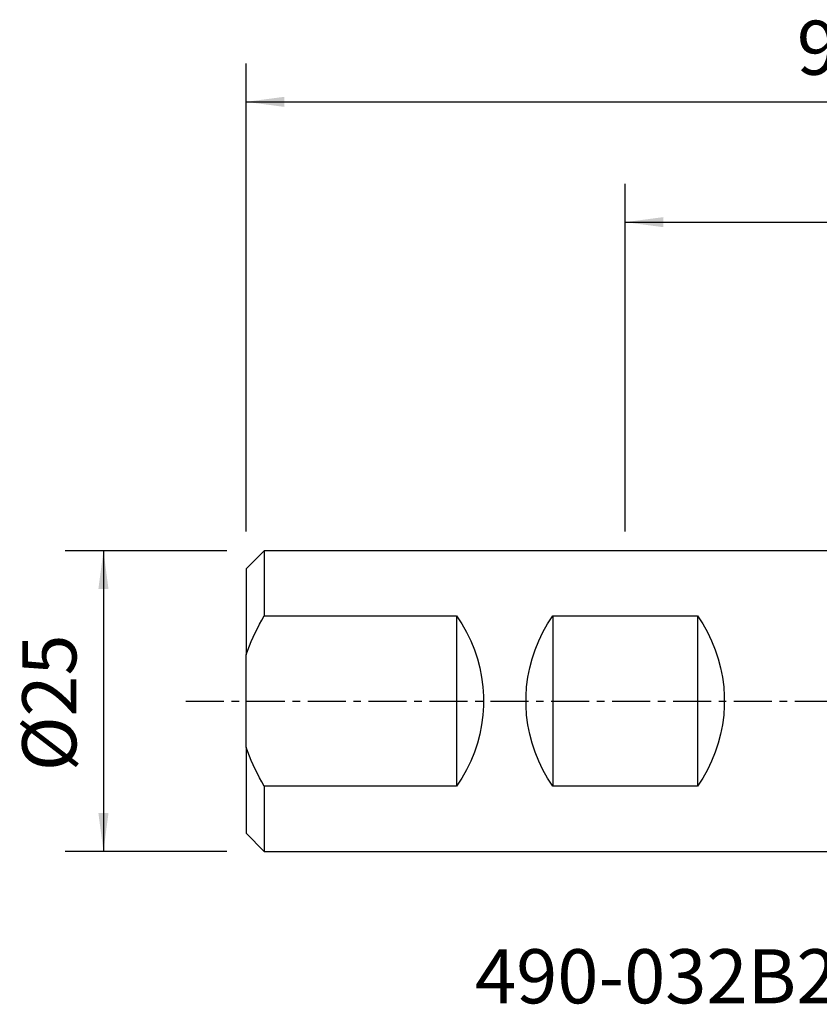
# Model space of a CAD drawing. Extents: x -76 to 57, y -25 to 57.
# Drawn here: x -76 to -9, y -25 to 57 of the extents above; entities that cross this region are included whole.
import ezdxf
from ezdxf.enums import TextEntityAlignment as Align

# ---------------------------------------------------------------- set-up
doc = ezdxf.new("R2010")
doc.units = 0
doc.header["$MEASUREMENT"] = 0
doc.linetypes.add('CENTER', pattern=[5.059896, 3.162435, -0.632487, 0.632487, -0.632487])
doc.layers.get('0').update_dxf_attribs({"linetype": 'CONTINUOUS'})
for name, color, linetype in [('SK1', 4, 'CONTINUOUS'), ('SK2', 7, 'CONTINUOUS'), ('SK4', 2, 'CENTER'), ('SK6', 5, 'CONTINUOUS')]:
    doc.layers.add(name, color=color, linetype=linetype)
doc.styles.add('SANDVIK_STYLE', font='simplex.shx', dxfattribs={"height": 3})
doc.styles.get("Standard").update_dxf_attribs({"font": 'simplex.shx'})
doc.dimstyles.new('SANDVIK_DIM', dxfattribs={"dimscale": 0, "dimtxt": 4.5, "dimasz": 4.57, "dimexe": 5, "dimexo": 0, "dimgap": 2.3, "dimtad": 1, "dimdsep": 46, "dimtxsty": 'SANDVIK_STYLE', "dimcen": 0.09, "dimclrd": 256, "dimclre": 256, "dimclrt": 256, "dimadec": 0, "dimazin": 0, "dimtfac": 1, "dimtofl": 0, "dimtmove": 2, "dimatfit": 3, "dimfxl": 1, "dimtolj": 1, "dimtzin": 0, "dimarcsym": 0})

# ---------------------------------------------------------------- blocks, each defined once
blk = doc.blocks.new('*D1')
for p, q in [((-57, 14.08425), (-57, 52.980682)), ((41, 17.5875), (41, 52.980682)), ((-57, 49.805682), (41, 49.805682))]:
    blk.add_line(p, q)
for points in [[(-57, 49.805682), (-53.825, 50.223679), (-53.825, 49.387685)], [(41, 49.805682), (37.825, 49.387685), (37.825, 50.223679)]]:
    blk.add_solid(points)
blk.add_text('98', height=4.5).set_placement((-11.232895, 52.055682))
blk = doc.blocks.new('*D2')
for p, q in [((-58.5875, 12.49675), (-72.025, 12.49675)), ((-68.85, 12.49675), (-68.85, -12.49675)), ((-58.5875, -12.49675), (-72.025, -12.49675))]:
    blk.add_line(p, q)
for points in [[(-68.85, 12.49675), (-68.432003, 9.32175), (-69.267997, 9.32175)], [(-68.85, -12.49675), (-69.267997, -9.32175), (-68.432003, -9.32175)]]:
    blk.add_solid(points)
blk.add_text('%%c25', height=4.5, rotation=90).set_placement((-71.1, -5.841118))
blk = doc.blocks.new('*D3')
for p, q in [((-25.5, 14.08425), (-25.5, 42.980682)), ((41, 17.5875), (41, 42.980682)), ((-25.5, 39.805682), (41, 39.805682))]:
    blk.add_line(p, q)
for points in [[(-25.5, 39.805682), (-22.325, 40.223679), (-22.325, 39.387685)], [(41, 39.805682), (37.825, 39.387685), (37.825, 40.223679)]]:
    blk.add_solid(points)
blk.add_text('66.5', height=4.5).set_placement((1.609868, 42.055682))

msp = doc.modelspace()

# ---------------------------------------------------------------- linework, layer by layer
at = {"layer": 'SK1'}
for p, q in [((-55.5, 12.49675), (-57, 10.99675)), ((0, 12.49675), (-55.5, 12.49675)), ((-55.5, 12.49675), (-55.5, 7.071902)), ((-57, 10.99675), (-57, 3.843377)), ((-55.5, 7.071902), (-39.5, 7.071902)), ((-39.5, 7.071902), (-39.5, -7.071902)), ((-31.5125, 7.071902), (-19.4875, 7.071902)), ((-31.5125, 7.071902), (-31.5125, -7.071902)), ((-19.4875, 7.071902), (-19.4875, -7.071902)), ((-57, -3.843377), (-57, 3.843377)), ((-57, -3.843377), (-57, -10.99675)), ((-39.5, -7.071902), (-55.5, -7.071902)), ((-55.5, -7.071902), (-55.5, -12.49675)), ((-19.4875, -7.071902), (-31.5125, -7.071902)), ((-57, -10.99675), (-55.5, -12.49675)), ((-55.5, -12.49675), (0, -12.49675))]:
    msp.add_line(p, q, dxfattribs=at)
for points in [[(-57, 3.843377, 0), (-56.863143, 4.219124, 0), (-56.717477, 4.58984, 0), (-56.563622, 4.955881, 0), (-56.402201, 5.317601, 0), (-56.233826, 5.675351, 0), (-56.059, 6.029417, 0), (-55.878142, 6.380038, 0), (-55.691669, 6.727454, 0), (-55.5, 7.071902, 0)], [(-39.5, 7.071902, 0), (-39.06565, 6.405782, 0), (-38.675062, 5.713989, 0), (-38.329801, 4.999295, 0), (-38.031252, 4.264564, 0), (-37.78061, 3.512742, 0), (-37.57888, 2.746841, 0), (-37.426871, 1.969931, 0), (-37.325192, 1.185125, 0), (-37.274251, 0.39557, 0), (-37.274251, -0.39557, 0), (-37.325192, -1.185125, 0), (-37.426871, -1.969931, 0), (-37.57888, -2.746841, 0), (-37.78061, -3.512742, 0), (-38.031252, -4.264564, 0), (-38.329801, -4.999295, 0), (-38.675062, -5.713989, 0), (-39.06565, -6.405782, 0), (-39.5, -7.071902, 0)], [(-31.5125, -7.071902, 0), (-31.94685, -6.405782, 0), (-32.337438, -5.713989, 0), (-32.682699, -4.999295, 0), (-32.981248, -4.264564, 0), (-33.23189, -3.512742, 0), (-33.43362, -2.746841, 0), (-33.585629, -1.969931, 0), (-33.687308, -1.185125, 0), (-33.738249, -0.39557, 0), (-33.738249, 0.39557, 0), (-33.687308, 1.185125, 0), (-33.585629, 1.969931, 0), (-33.43362, 2.746841, 0), (-33.23189, 3.512742, 0), (-32.981248, 4.264564, 0), (-32.682699, 4.999295, 0), (-32.337438, 5.713989, 0), (-31.94685, 6.405782, 0), (-31.5125, 7.071902, 0)], [(-19.4875, 7.071902, 0), (-19.05315, 6.405782, 0), (-18.662562, 5.713989, 0), (-18.317301, 4.999295, 0), (-18.018752, 4.264564, 0), (-17.76811, 3.512742, 0), (-17.56638, 2.746841, 0), (-17.414371, 1.969931, 0), (-17.312692, 1.185125, 0), (-17.261751, 0.39557, 0), (-17.261751, -0.39557, 0), (-17.312692, -1.185125, 0), (-17.414371, -1.969931, 0), (-17.56638, -2.746841, 0), (-17.76811, -3.512742, 0), (-18.018752, -4.264564, 0), (-18.317301, -4.999295, 0), (-18.662562, -5.713989, 0), (-19.05315, -6.405782, 0), (-19.4875, -7.071902, 0)], [(-55.5, -7.071902, 0), (-55.692574, -6.725794, 0), (-55.879715, -6.377039, 0), (-56.061006, -6.025436, 0), (-56.236029, -5.670781, 0), (-56.404368, -5.31287, 0), (-56.565527, -4.951463, 0), (-56.718916, -4.586272, 0), (-56.863939, -4.217007, 0), (-57, -3.843377, 0)]]:
    msp.add_polyline3d(points, dxfattribs=at)
at = {"layer": 'SK4'}
msp.add_line((-62, 0), (46, 0), dxfattribs=at)

# ---------------------------------------------------------------- texts
at = {"layer": 'SK6', "style": 'SANDVIK_STYLE', "width": 1.034097}
msp.add_text('490-032B25-08L', height=4.5, dxfattribs=at).set_placement((-37.975, -25.131758), (7.877632, -25.131758), align=Align.FIT)

# ---------------------------------------------------------------- dimensions: what is measured, and where the dimension line sits
at = {"layer": 'SK2'}
for base, p1, text, picture, middle in [((41, 49.805682), (-57, 14.08425), '98', '*D1', (-11.232895, 52.055682)), ((41, 39.805682), (-25.5, 14.08425), '66.5', '*D3', (1.609868, 42.055682))]:
    dim = msp.add_linear_dim(base=base, p1=p1, p2=(41, 17.5875), text=text, dimstyle='SANDVIK_DIM', dxfattribs=at)
    dim.commit()
    dim.dimension.update_dxf_attribs({"geometry": picture, "text_midpoint": middle})
dim = msp.add_linear_dim(base=(-68.85, -12.49675), p1=(-58.5875, 12.49675), p2=(-58.5875, -12.49675), angle=90, text='%%c25', dimstyle='SANDVIK_DIM', dxfattribs=at)
dim.commit()
dim.dimension.update_dxf_attribs({"geometry": '*D2', "text_midpoint": (-71.1, -5.841118)})

doc.saveas('drawing.dxf')
